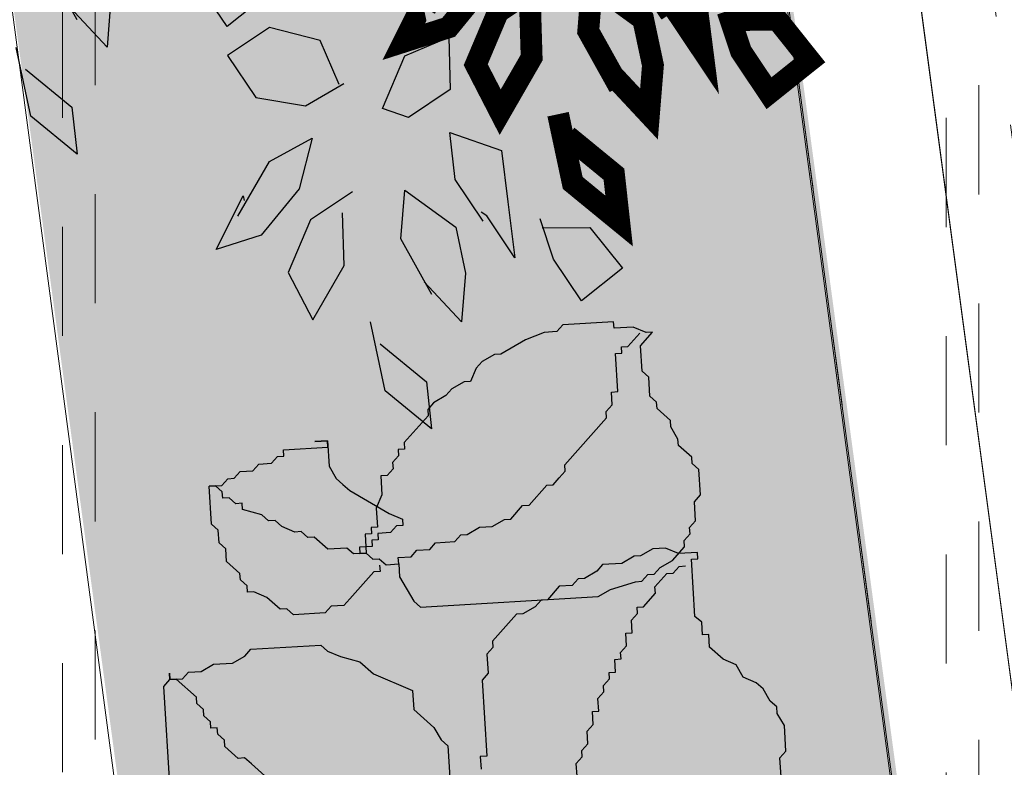
# Model space of a CAD drawing. Units: millimetres. Extents: x 2290 to 2725, y 1357 to 1951.
# Drawn here: x 2342 to 2343, y 1486 to 1486 of the extents above; entities that cross this region are included whole.
import ezdxf

# ---------------------------------------------------------------- set-up
doc = ezdxf.new("R2010")
doc.units = ezdxf.units.MM
doc.header["$LTSCALE"] = 0.05
doc.linetypes.add('CENTER', pattern=[2, 1.25, -0.25, 0.25, -0.25])
doc.linetypes.add('HIDDEN', pattern=[0.375, 0.25, -0.125])
for name, color, linetype, lineweight in [('02', 2, 'Continuous', 20), ('ACHUADO', 8, 'Continuous', 5), ('COTAS', 1, 'Continuous', 20), ('EJES', 1, 'CENTER', 15), ('MBL', 8, 'Continuous', 0), ('pasto 1', 98, 'Continuous', 20)]:
    doc.layers.add(name, color=color, linetype=linetype, lineweight=lineweight)
for name, color, linetype in [('CAY', 94, 'Continuous'), ('DH', 1, 'Continuous'), ('HIERRO', 5, 'Continuous'), ('KICHTHUOC', 9, 'Continuous'), ('NK', 9, 'CENTER')]:
    doc.layers.add(name, color=color, linetype=linetype)
doc.styles.get("Standard").update_dxf_attribs({"font": 'arial.ttf'})
doc.dimstyles.new('JUAN', dxfattribs={"dimtxt": 0.1, "dimasz": 0.04, "dimexe": 0.01, "dimexo": 0.04, "dimgap": 0.03, "dimtad": 1, "dimzin": 4, "dimdsep": 46, "dimtxsty": 'Standard', "dimblk1": 'ORIGIN', "dimblk2": 'ORIGIN', "dimsah": 1, "dimcen": 0.09, "dimclrd": 11, "dimclre": 11, "dimclrt": 21, "dimadec": 0, "dimazin": 0, "dimtfac": 1, "dimtix": 1, "dimtmove": 0, "dimatfit": 3, "dimldrblk": 'ORIGIN', "dimfxl": 0.1, "dimfxlon": 1, "dimtolj": 1, "dimtzin": 0, "dimlwe": -1, "dimarcsym": 0})

# ---------------------------------------------------------------- blocks, each defined once
blk = doc.blocks.new('A$C51CC3ACB')
at = {"layer": 'CAY'}
for points in [[(399.87, 718.34), (356.92, 684.01), (313.97, 688.3), (356.92, 722.64), (421.34, 722.64)], [(434.23, 662.55), (490.06, 679.72), (533.01, 666.84), (490.06, 628.21), (447.11, 628.21), (404.16, 641.09), (447.11, 666.84)], [(227.63, 556), (270.58, 517.37), (283.46, 474.45), (240.51, 495.91), (206.15, 538.83), (201.86, 581.75), (244.81, 547.41), (240.51, 547.41)], [(472.88, 550.96), (464.29, 508.04), (421.34, 486.58), (399.87, 529.5), (442.82, 546.66), (481.47, 550.96)], [(326.41, 440.11), (369.36, 448.7), (390.84, 491.62), (373.66, 534.54), (330.71, 517.37), (313.53, 474.45), (326.41, 435.82)], [(227.63, 448.7), (210.45, 491.62), (167.5, 521.66), (120.26, 508.79), (163.21, 470.16), (210.45, 461.57)], [(85.9, 452.99), (42.95, 418.65), (0, 422.95), (42.95, 457.28), (107.37, 457.28)], [(120.26, 397.19), (176.09, 414.36), (219.04, 401.49), (176.09, 362.86), (133.14, 362.86), (90.19, 375.73), (133.14, 401.49)], [(176.09, 337.11), (219.04, 354.27), (261.99, 349.98), (236.22, 307.06), (188.98, 311.35), (137.44, 315.65), (180.39, 332.81), (184.68, 337.11)], [(158.91, 285.6), (150.32, 242.68), (107.37, 221.22), (85.9, 264.14), (128.85, 281.31), (167.5, 285.6)]]:
    blk.add_lwpolyline(points, dxfattribs=at)
blk.add_lwpolyline([(339.3, 375.73), (347.89, 332.81), (300.64, 341.4), (283.46, 384.32), (296.35, 405.78)], close=True, dxfattribs=at)
at = {"layer": 'CAY', "const_width": 20}
for points in [[(378.06, 348.19), (421.01, 309.56), (433.89, 266.64), (390.94, 288.1), (356.59, 331.02), (352.29, 373.94), (395.24, 339.61), (390.94, 339.61)], [(378.06, 240.89), (360.88, 283.81), (317.93, 313.85), (270.69, 300.98), (313.64, 262.35), (360.88, 253.77)], [(236.33, 245.18), (193.38, 210.85), (150.43, 215.14), (193.38, 249.47), (257.8, 249.47)], [(270.69, 189.39), (326.52, 206.55), (369.47, 193.68), (326.52, 155.05), (283.57, 155.05), (240.62, 167.93), (283.57, 193.68)], [(326.52, 129.3), (369.47, 146.47), (412.42, 142.17), (386.65, 99.25), (339.41, 103.55), (287.87, 107.84), (330.82, 125.01), (335.11, 129.3)], [(309.34, 77.79), (300.75, 34.87), (257.8, 13.41), (236.33, 56.33), (279.28, 73.5), (317.93, 77.79)]]:
    blk.add_lwpolyline(points, dxfattribs=at)
blk = doc.blocks.new('HOA')
at = {"layer": 'KICHTHUOC', "color": 1}
for p, q in [((-112.35, -119.21), (-112.35, -127.95)), ((-19.05, -125.04), (-19.05, -130.87)), ((167.56, -125.04), (167.56, -177.49)), ((-112.35, -127.95), (-115.27, -130.87)), ((-115.27, -130.87), (-115.27, -142.52)), ((-19.05, -130.87), (-21.96, -133.78)), ((24.69, -136.69), (24.69, -130.87)), ((39.27, -142.52), (39.27, -127.95)), ((120.91, -130.87), (129.65, -139.61)), ((-21.96, -133.78), (-21.96, -136.69)), ((-21.96, -136.69), (-24.88, -139.61)), ((-24.88, -139.61), (-24.88, -145.44)), ((21.77, -171.67), (21.77, -136.69)), ((21.77, -136.69), (24.69, -136.69)), ((129.65, -139.61), (132.57, -142.52)), ((-115.27, -142.52), (-112.35, -148.35)), ((42.18, -145.44), (39.27, -142.52)), ((132.57, -142.52), (135.49, -142.52)), ((135.49, -142.52), (141.32, -148.35)), ((-112.35, -148.35), (-112.35, -151.27)), ((-24.88, -145.44), (-27.8, -148.35)), ((-27.8, -148.35), (-27.8, -154.18)), ((45.1, -151.27), (42.18, -145.44)), ((141.32, -148.35), (141.32, -151.27)), ((-112.35, -151.27), (-109.44, -154.18)), ((53.85, -160.01), (45.1, -151.27)), ((141.32, -151.27), (144.23, -154.18)), ((-109.44, -154.18), (-106.52, -160.01)), ((-27.8, -154.18), (-30.71, -154.18)), ((-30.71, -154.18), (-30.71, -160.01)), ((144.23, -154.18), (144.23, -157.09)), ((144.23, -157.09), (147.15, -157.09)), ((147.15, -157.09), (147.15, -160.01)), ((-106.52, -160.01), (-103.61, -162.92)), ((-30.71, -160.01), (-33.63, -162.92)), ((53.85, -168.75), (53.85, -160.01)), ((147.15, -160.01), (150.07, -162.92)), ((-103.61, -162.92), (-97.77, -165.84)), ((-97.77, -165.84), (-94.86, -171.67)), ((-33.63, -165.84), (-36.54, -168.75)), ((-33.63, -162.92), (-33.63, -165.84)), ((150.07, -162.92), (150.07, -165.84)), ((150.07, -165.84), (152.98, -168.75)), ((-36.54, -168.75), (-36.54, -171.67)), ((71.34, -177.49), (53.85, -168.75)), ((152.98, -168.75), (152.98, -171.67)), ((-94.86, -171.67), (-89.03, -174.58)), ((-89.03, -174.58), (-83.2, -180.41)), ((-36.54, -171.67), (-39.46, -171.67)), ((-39.46, -171.67), (-39.46, -177.49)), ((18.86, -174.58), (21.77, -171.67)), ((18.86, -183.32), (18.86, -174.58)), ((152.98, -171.67), (161.73, -180.41)), ((-83.2, -180.41), (-83.2, -186.24)), ((-42.37, -180.41), (-45.29, -183.32)), ((-39.46, -177.49), (-42.37, -177.49)), ((-42.37, -177.49), (-42.37, -180.41)), ((77.17, -183.32), (71.34, -177.49)), ((158.81, -180.41), (155.9, -183.32)), ((164.64, -180.41), (158.81, -180.41)), ((161.73, -180.41), (164.64, -180.41)), ((167.56, -177.49), (164.64, -180.41)), ((164.64, -180.41), (164.64, -183.32)), ((164.64, -183.32), (164.64, -180.41)), ((-45.29, -183.32), (-45.29, -189.15)), ((15.94, -186.24), (18.86, -183.32)), ((85.92, -186.24), (77.17, -183.32)), ((150.07, -183.32), (144.23, -186.24)), ((155.9, -183.32), (150.07, -183.32)), ((-83.2, -186.24), (-80.28, -186.24)), ((-80.28, -186.24), (-80.28, -192.07)), ((-45.29, -189.15), (-48.21, -189.15)), ((-48.21, -189.15), (-48.21, -194.98)), ((4.28, -200.81), (15.94, -189.15)), ((15.94, -189.15), (15.94, -186.24)), ((91.75, -189.15), (85.92, -186.24)), ((94.67, -192.07), (91.75, -189.15)), ((129.65, -189.15), (126.74, -192.07)), ((135.49, -186.24), (129.65, -189.15)), ((144.23, -186.24), (135.49, -186.24)), ((-80.28, -192.07), (-77.36, -194.98)), ((126.74, -192.07), (94.67, -192.07)), ((-77.36, -194.98), (-77.36, -221.21)), ((-48.21, -194.98), (-51.12, -197.89)), ((-51.12, -197.89), (-51.12, -200.81)), ((-54.04, -200.81), (-59.87, -206.64)), ((-51.12, -200.81), (-54.04, -200.81)), ((-4.47, -203.72), (1.36, -200.81)), ((1.36, -200.81), (4.28, -200.81)), ((-59.87, -206.64), (-59.87, -209.55)), ((-33.63, -206.64), (-39.46, -209.55)), ((48.01, -206.64), (-33.63, -206.64)), ((-16.13, -212.47), (-10.3, -206.64)), ((-10.3, -206.64), (-7.39, -206.64)), ((-7.39, -206.64), (-4.47, -203.72)), ((50.93, -209.55), (48.01, -206.64)), ((88.83, -209.55), (91.75, -206.64)), ((91.75, -206.64), (106.33, -206.64)), ((106.33, -206.64), (109.24, -209.55)), ((-59.87, -209.55), (-65.7, -215.38)), ((-39.46, -209.55), (-51.12, -212.47)), ((56.76, -221.21), (50.93, -209.55)), ((80.09, -212.47), (83, -209.55)), ((83, -209.55), (88.83, -209.55)), ((109.24, -209.55), (112.16, -209.55)), ((112.16, -209.55), (117.99, -215.38)), ((-68.62, -215.38), (-71.53, -218.29)), ((-65.7, -215.38), (-68.62, -215.38)), ((-59.87, -215.38), (-62.79, -218.29)), ((-56.95, -215.38), (-59.87, -215.38)), ((-54.04, -212.47), (-56.95, -215.38)), ((-51.12, -212.47), (-54.04, -212.47)), ((-33.63, -218.29), (-27.8, -215.38)), ((-27.8, -215.38), (-24.88, -215.38)), ((-24.88, -215.38), (-21.96, -212.47)), ((-21.96, -212.47), (-16.13, -212.47)), ((68.42, -224.12), (80.09, -212.47)), ((117.99, -215.38), (123.82, -218.29)), ((-71.53, -218.29), (-74.45, -218.29)), ((-62.79, -218.29), (-68.62, -221.21)), ((-36.54, -221.21), (-33.63, -218.29)), ((123.82, -218.29), (126.74, -218.29)), ((126.74, -218.29), (126.74, -221.21)), ((-77.36, -221.21), (-80.28, -221.21)), ((-80.28, -221.21), (-80.28, -224.12)), ((-80.28, -224.12), (-71.53, -224.12)), ((-68.62, -221.21), (-74.45, -227.04)), ((-71.53, -224.12), (-65.7, -227.04)), ((-59.87, -227.04), (-54.04, -224.12)), ((-54.04, -224.12), (-51.12, -224.12)), ((-51.12, -224.12), (-45.29, -221.21)), ((-45.29, -221.21), (-36.54, -221.21)), ((56.76, -227.04), (56.76, -221.21)), ((65.51, -227.04), (65.51, -224.12)), ((65.51, -224.12), (68.42, -224.12)), ((126.74, -221.21), (129.65, -224.12)), ((129.65, -224.12), (129.65, -227.04)), ((-74.45, -229.95), (-77.36, -232.87)), ((-74.45, -227.04), (-74.45, -229.95)), ((-65.7, -227.04), (-59.87, -227.04)), ((50.93, -229.95), (48.01, -232.87)), ((56.76, -229.95), (50.93, -229.95)), ((62.59, -227.04), (56.76, -227.04)), ((56.76, -227.04), (56.76, -229.95)), ((65.51, -229.95), (62.59, -227.04)), ((68.42, -229.95), (65.51, -229.95)), ((71.34, -232.87), (68.42, -229.95)), ((129.65, -227.04), (132.57, -229.95)), ((132.57, -229.95), (135.49, -232.87)), ((-77.36, -232.87), (-77.36, -235.78)), ((42.18, -232.87), (39.27, -235.78)), ((48.01, -232.87), (42.18, -232.87)), ((71.34, -235.78), (71.34, -232.87)), ((71.34, -232.87), (77.17, -232.87)), ((74.26, -232.87), (71.34, -232.87)), ((74.26, -235.78), (74.26, -232.87)), ((77.17, -232.87), (80.09, -235.78)), ((135.49, -232.87), (135.49, -238.69)), ((-77.36, -235.78), (-80.28, -238.69)), ((-80.28, -238.69), (-80.28, -247.44)), ((24.69, -238.69), (18.86, -241.61)), ((27.6, -238.69), (24.69, -238.69)), ((30.52, -235.78), (27.6, -238.69)), ((39.27, -235.78), (30.52, -235.78)), ((65.51, -241.61), (65.51, -238.69)), ((65.51, -238.69), (68.42, -238.69)), ((68.42, -238.69), (68.42, -235.78)), ((68.42, -235.78), (71.34, -235.78)), ((71.34, -241.61), (71.34, -235.78)), ((71.34, -235.78), (74.26, -235.78)), ((80.09, -235.78), (88.83, -235.78)), ((88.83, -235.78), (94.67, -241.61)), ((135.49, -238.69), (138.4, -241.61)), ((13.02, -241.61), (7.19, -244.52)), ((18.86, -241.61), (13.02, -241.61)), ((56.76, -244.52), (59.68, -241.61)), ((59.68, -241.61), (65.51, -241.61)), ((68.42, -244.52), (68.42, -241.61)), ((68.42, -241.61), (71.34, -241.61)), ((94.67, -241.61), (97.58, -241.61)), ((97.58, -241.61), (100.5, -244.52)), ((138.4, -241.61), (138.4, -247.44)), ((-80.28, -247.44), (-83.2, -250.35)), ((4.28, -244.52), (-1.55, -250.35)), ((7.19, -244.52), (4.28, -244.52)), ((53.85, -247.44), (53.85, -244.52)), ((53.85, -244.52), (56.76, -244.52)), ((59.68, -250.35), (53.85, -247.44)), ((65.51, -253.27), (65.51, -244.52)), ((65.51, -244.52), (68.42, -244.52)), ((100.5, -244.52), (103.41, -244.52)), ((103.41, -244.52), (109.24, -247.44)), ((109.24, -247.44), (112.16, -250.35)), ((138.4, -247.44), (141.32, -250.35)), ((-83.2, -250.35), (-83.2, -262.01)), ((-4.47, -250.35), (-13.22, -259.09)), ((-1.55, -250.35), (-4.47, -250.35)), ((77.17, -262.01), (59.68, -250.35)), ((112.16, -250.35), (115.08, -250.35)), ((115.08, -250.35), (117.99, -253.27)), ((141.32, -250.35), (141.32, -267.84)), ((62.59, -259.09), (65.51, -253.27)), ((117.99, -253.27), (126.74, -256.18)), ((126.74, -256.18), (126.74, -259.09)), ((-16.13, -259.09), (-19.05, -262.01)), ((-13.22, -259.09), (-16.13, -259.09)), ((62.59, -267.84), (62.59, -259.09)), ((126.74, -259.09), (129.65, -259.09)), ((129.65, -259.09), (132.57, -262.01)), ((-83.2, -262.01), (-80.28, -264.92)), ((-80.28, -264.92), (-80.28, -267.84)), ((-19.05, -262.01), (-21.96, -264.92)), ((-21.96, -264.92), (-21.96, -267.84)), ((80.09, -264.92), (77.17, -262.01)), ((83, -267.84), (80.09, -264.92)), ((132.57, -262.01), (135.49, -262.01)), ((135.49, -262.01), (135.49, -264.92)), ((135.49, -264.92), (138.4, -267.84)), ((-80.28, -267.84), (-74.45, -273.67)), ((-21.96, -267.84), (-42.37, -288.24)), ((56.76, -270.75), (59.68, -267.84)), ((56.76, -273.67), (56.76, -270.75)), ((59.68, -267.84), (62.59, -267.84)), ((85.92, -273.67), (83, -267.84)), ((129.65, -270.75), (126.74, -273.67)), ((132.57, -270.75), (129.65, -270.75)), ((135.49, -267.84), (132.57, -270.75)), ((141.32, -267.84), (135.49, -267.84)), ((138.4, -267.84), (141.32, -267.84)), ((-74.45, -273.67), (-74.45, -276.58)), ((53.85, -276.58), (56.76, -273.67)), ((85.92, -285.32), (85.92, -273.67)), ((120.91, -273.67), (117.99, -276.58)), ((126.74, -273.67), (120.91, -273.67)), ((-74.45, -276.58), (-71.53, -282.41)), ((50.93, -282.41), (50.93, -279.49)), ((50.93, -279.49), (53.85, -279.49)), ((53.85, -279.49), (53.85, -276.58)), ((109.24, -279.49), (106.33, -279.49)), ((106.33, -279.49), (106.33, -282.41)), ((112.16, -276.58), (109.24, -279.49)), ((117.99, -276.58), (112.16, -276.58)), ((-71.53, -282.41), (-71.53, -285.32)), ((39.27, -294.07), (50.93, -282.41)), ((106.33, -282.41), (85.92, -282.41)), ((85.92, -282.41), (85.92, -285.32)), ((-71.53, -285.32), (-68.62, -288.24)), ((-68.62, -288.24), (-65.7, -291.15)), ((-42.37, -288.24), (-42.37, -291.15)), ((85.92, -285.32), (91.75, -285.32)), ((91.75, -285.32), (85.92, -285.32)), ((-65.7, -291.15), (-65.7, -294.07)), ((-42.37, -291.15), (-45.29, -294.07)), ((-65.7, -294.07), (-62.79, -296.98)), ((-62.79, -296.98), (-62.79, -305.72)), ((-45.29, -294.07), (-45.29, -299.89)), ((36.35, -299.89), (39.27, -296.98)), ((39.27, -296.98), (39.27, -294.07)), ((-45.29, -299.89), (-48.21, -299.89)), ((-48.21, -299.89), (-48.21, -317.38)), ((30.52, -302.81), (36.35, -299.89)), ((-62.79, -305.72), (-59.87, -308.64)), ((21.77, -308.64), (27.6, -305.72)), ((27.6, -305.72), (30.52, -302.81)), ((-59.87, -308.64), (-59.87, -320.29)), ((15.94, -314.47), (18.86, -308.64)), ((18.86, -308.64), (21.77, -308.64)), ((13.02, -317.38), (15.94, -314.47)), ((-59.87, -320.29), (-65.7, -326.12)), ((-54.04, -320.29), (-59.87, -326.12)), ((-51.12, -320.29), (-54.04, -320.29)), ((-48.21, -317.38), (-51.12, -317.38)), ((-51.12, -317.38), (-51.12, -320.29)), ((-7.39, -326.12), (4.28, -320.29)), ((4.28, -320.29), (7.19, -320.29)), ((7.19, -320.29), (13.02, -317.38)), ((-65.7, -326.12), (-62.79, -326.12)), ((-62.79, -326.12), (-56.95, -329.04)), ((-56.95, -329.04), (-48.21, -329.04)), ((-48.21, -329.04), (-48.21, -331.95)), ((-24.88, -331.95), (-21.96, -329.04)), ((-21.96, -329.04), (-16.13, -329.04)), ((-16.13, -329.04), (-7.39, -326.12)), ((-48.21, -331.95), (-24.88, -331.95))]:
    blk.add_line(p, q, dxfattribs=at)
blk = doc.blocks.new('CTHOA')
at = {"layer": 'NK'}
blk.add_blockref('HOA', (-9.85, -19.58), dxfattribs=at)
blk = doc.blocks.new('C07')
at = {"layer": 'DH', "rotation": 270}
blk.add_blockref('CTHOA', (6.45, 4.44), dxfattribs=at)
blk = doc.blocks.new('_ORIGIN')
at = {"color": 0, "linetype": 'ByBlock', "ltscale": 0.1}
blk.add_line((0, 0), (-1, 0), dxfattribs=at)
blk.add_circle((0, 0), 0.5, dxfattribs=at)
blk = doc.blocks.new('*D149')
at = {"layer": 'COTAS', "color": 11, "ltscale": 0.5, "transparency": 16777216}
for p, q in [((2343.05208, 1487.27274), (2343.13819, 1487.28457)), ((2343.78, 1481.97648), (2343.86556, 1481.98823))]:
    blk.add_line(p, q, dxfattribs=at)
at = {"layer": 'COTAS', "color": 11, "lineweight": -2, "ltscale": 0.5, "transparency": 16777216}
blk.add_line((2343.13373, 1487.24358), (2343.85021, 1482.0265), dxfattribs=at)
at = {"layer": 'Defpoints', "color": 0, "ltscale": 0.5, "transparency": 16777216}
for p in [(2343.01245, 1487.2673), (2343.85565, 1481.98687), (2343.74037, 1481.97104)]:
    blk.add_point(p, dxfattribs=at)
at = {"layer": 'COTAS', "color": 11, "lineweight": -2, "ltscale": 0.5, "transparency": 16777216, "xscale": 0.04, "yscale": 0.04, "zscale": 0.04}
for p, rotation in [((2343.12828, 1487.28321), 97.81970089992349), ((2343.85565, 1481.98687), 277.8197008999235)]:
    blk.add_blockref('_ORIGIN', p, dxfattribs=dict(at, rotation=rotation))
at = {"layer": 'COTAS', "color": 21, "ltscale": 0.5, "transparency": 16777216, "insert": (2343.55712, 1484.64399), "char_height": 0.07, "attachment_point": 5, "rotation": 277.8197}
blk.add_mtext('\\A1;5.35', dxfattribs=at)
blk = doc.blocks.new('COLUMNAS SEMISOTANO')
at = {"layer": 'ACHUADO', "linetype": 'HIDDEN'}
for points in [[(-18.06573, -29.50197), (-19.67619, -29.52965), (-20.1384, -26.07481), (-20.94824, -26.07481), (-20.94824, -22.22), (-21.78183, -22.22), (-21.78183, -21.00499), (-22.32683, -21.00499), (-22.32683, -15.115), (-22.94705, -15.115), (-22.94705, -13.465), (-23.54705, -13.465), (-23.54705, -10.14999), (-23.89286, -10.14999), (-23.89286, -5.48), (-24.39889, -5.48), (-24.39889, 0.03), (-23.63229, 0.03), (-24.03026, 3.00353), (-23.77414, 3.00353)], [(-18.06624, -29.47198), (-19.65, -29.4992), (-20.11215, -26.04481), (-20.91824, -26.04481), (-20.91824, -22.19), (-21.75183, -22.19), (-21.75183, -20.97499), (-22.29683, -20.97499), (-22.29683, -15.085), (-22.91705, -15.085), (-22.91705, -13.435), (-23.51705, -13.435), (-23.51705, -10.14999), (-23.89286, -10.14999), (-23.89286, -5.45), (-24.36889, -5.45), (-24.36889, 0), (-23.59801, 0), (-23.99598, 2.97353), (-23.77414, 2.97353)], [(-23.99598, 2.97353), (0, 2.97353), (0, -29.16147), (-19.65, -29.4992), (-23.99598, 2.97353)], [(-20.91824, -23.845), (-20.10794, -23.845), (-20.1084, -26.07482)], [(-20.91824, -23.875), (-20.13795, -23.875), (-20.1384, -26.07481)]]:
    blk.add_lwpolyline(points, dxfattribs=at)
at = {"layer": 'EJES'}
blk.add_line((-23.99575, 4.45852), (-19.35938, -30.27269), dxfattribs=at)

msp = doc.modelspace()

# ---------------------------------------------------------------- hatches: boundary and pattern name
at = {"layer": 'MBL'}
h = msp.add_hatch(dxfattribs=at)
h.set_pattern_fill('ANSI37', color=256, scale=0.1, angle=135)
h.set_pattern_definition([(180, (-1203.99622, 14.2473), (-3e-17, -0.3175), []), (270, (-1203.99622, 14.2473), (0.3175, -6e-17), [])])
edge = h.paths.add_edge_path()
edge.add_line((2339.57555, 1489.39197), (2339.46204, 1490.21916))
edge.add_arc((2339.2639, 1490.19197), 0.2, 7.8133, 90)
edge.add_line((2339.2639, 1490.39197), (2339.00225, 1490.39197))
edge.add_line((2339.00225, 1490.39197), (2335.84703, 1490.39197))
edge.add_arc((2335.84703, 1489.5619), 0.83007, 0, 90, ccw=False)
edge.add_arc((2335.84703, 1489.5619), 0.83007, -90, 0, ccw=False)
edge.add_line((2335.84703, 1488.73182), (2339.66613, 1488.73182))
edge.add_line((2339.66613, 1488.73182), (2340.35223, 1483.73182))
edge.add_line((2340.35223, 1483.73182), (2340.63131, 1481.69799))
edge.add_line((2340.63131, 1481.69799), (2343.62337, 1481.73182))
edge.add_line((2343.62337, 1481.73182), (2343.62337, 1481.98125))
edge.add_line((2343.62337, 1481.98125), (2343.60691, 1482.10107))
edge.add_line((2343.60691, 1482.10107), (2343.00259, 1482.01807))
edge.add_arc((2342.97538, 1482.21621), 0.2, 187.8197, 277.8197, ccw=False)
edge.add_line((2342.77723, 1482.189), (2342.5305, 1483.98561))
edge.add_line((2342.5305, 1483.98561), (2342.50191, 1483.9764))
edge.add_line((2342.50191, 1483.9764), (2342.52532, 1484.02336))
edge.add_line((2342.52532, 1484.02336), (2342.21172, 1486.30681))
edge.add_line((2342.21172, 1486.30681), (2342.17908, 1486.29629))
edge.add_line((2342.17908, 1486.29629), (2342.2058, 1486.34991))
edge.add_line((2342.2058, 1486.34991), (2342.12456, 1486.94152))
edge.add_arc((2337.42312, 1486.41603), 4.73072, 6.37765, 9.26175)
edge.add_line((2342.09216, 1487.17741), (2341.98757, 1487.12482))
edge.add_line((2341.98757, 1487.12482), (2341.71545, 1489.10622))
edge.add_line((2341.71545, 1489.10622), (2341.63505, 1489.09497))
edge.add_line((2341.63505, 1489.09497), (2341.59429, 1489.39197))
edge.add_line((2341.59429, 1489.39197), (2339.57555, 1489.39197))
h.paths.add_polyline_path([(2338.05384, 1489.68583), (2338.05384, 1489.61593), (2337.62392, 1489.68583)], flags=16)
h.paths.add_polyline_path([(2340.92762, 1485.58192), (2341.35755, 1485.58192), (2341.35755, 1485.51202)], flags=16)
h.paths.add_polyline_path([(2339.20605, 1483.22383), (2339.20605, 1483.15393), (2338.77613, 1483.22383)], flags=17)
h.paths.add_polyline_path([(2337.29896, 1489.36353), (2338.7452, 1489.36353), (2338.7452, 1489.55407), (2337.29896, 1489.55407)], flags=16)
h.paths.add_polyline_path([(2337.5306, 1489.7536), (2338.56431, 1489.7536), (2338.56431, 1489.93874), (2337.5306, 1489.93874)], flags=16)
h.paths.add_polyline_path([(2340.60271, 1485.25984), (2342.04886, 1485.25984), (2342.04886, 1485.45012), (2340.60271, 1485.45012)], flags=16)
h.paths.add_polyline_path([(2341.03534, 1485.64969), (2341.65119, 1485.64969), (2341.65119, 1485.83483), (2341.03534, 1485.83483)], flags=16)
h.paths.add_polyline_path([(2338.48004, 1482.8617), (2338.48368, 1482.53983), (2338.68974, 1482.54216), (2338.6861, 1482.86403)], flags=17)
h.paths.add_polyline_path([(2338.45117, 1482.90153), (2339.89741, 1482.90153), (2339.89741, 1483.09208), (2338.45117, 1483.09208)], flags=17)
h.paths.add_polyline_path([(2338.88384, 1483.2916), (2339.4997, 1483.2916), (2339.4997, 1483.47674), (2338.88384, 1483.47674)], flags=17)
at = {"layer": 'pasto 1'}
h = msp.add_hatch(dxfattribs=at)
h.set_pattern_fill('AR-SAND', color=256, scale=0.001, angle=-0.11776)
h.set_pattern_definition([(37.382245, (-1207.01944, 21.54149), (-0.00149944314, 0.04894450877), [0, -0.038608, 0, -0.04318, 0, -0.041275]), (7.382245, (-1207.01944, 21.54149), (0.0450995561, 0.0715899721), [0, -0.020828, 0, -0.034798, 0, -0.013335]), (327.382245, (-1207.050683, 21.541554), (0.07909936534, -1.88475e-05), [0, -0.0127, 0, -0.04572, 0, -0.05969]), (317.382245, (-1207.05068, 21.541554), (0.0764013007, 0.0221359582), [0, -0.00635, 0, -0.029972, 0, -0.03429])])
h.paths.add_polyline_path([(2342.90981, 1487.13861), (2342.30534, 1487.07046, 0.414214), (2342.21964, 1486.95796), (2342.86255, 1482.20411, 0.414214), (2342.97505, 1482.11842), (2343.57952, 1482.18656)])

# ---------------------------------------------------------------- linework, layer by layer
at = {"layer": '02'}
for p, q in [((2343.01118, 1487.26685), (2343.76096, 1481.66468)), ((2342.89226, 1487.25077), (2343.64002, 1481.66356))]:
    msp.add_line(p, q, dxfattribs=at)
for points in [[(2343.01118, 1487.26685), (2342.29194, 1487.16956, 0.414214), (2342.12054, 1486.94456), (2342.75213, 1482.18955, 0.414214), (2342.97713, 1482.01816), (2343.70156, 1482.10851)], [(2342.90563, 1487.13806), (2342.30534, 1487.07046, 0.414214), (2342.21964, 1486.95796), (2342.85123, 1482.20295, 0.414214), (2342.96373, 1482.11725), (2343.56978, 1482.18558)]]:
    msp.add_lwpolyline(points, format="xyb", close=True, dxfattribs=at)

# ---------------------------------------------------------------- block references
at = {"layer": 'CAY'}
for name, p, xscale, yscale, zscale, rotation in [('A$C51CC3ACB', (2343.10978, 1485.97135), 0.001, 0.001, 0.001, 102.0347152807044), ('C07', (2342.7794, 1485.28476), 0.002000000000000001, 0.002000000000000001, 0.002000000000000001, 273.4241462554318)]:
    msp.add_blockref(name, p, dxfattribs=dict(at, xscale=xscale, yscale=yscale, zscale=zscale, rotation=rotation))
at = {"layer": 'HIERRO'}
msp.add_blockref('COLUMNAS SEMISOTANO', (2363.30605, 1511.04301), dxfattribs=at)

# ---------------------------------------------------------------- dimensions: what is measured, and where the dimension line sits
at = {"layer": 'COTAS', "ltscale": 0.5}
dim = msp.add_linear_dim(base=(2343.85565, 1481.98687), p1=(2343.01245, 1487.2673), p2=(2343.74037, 1481.97104), angle=97.8197, dimstyle='JUAN', override={"dimtxt": 0.07, "dimtmove": 1}, dxfattribs=at)
dim.commit()
dim.dimension.update_dxf_attribs({"geometry": '*D149', "text_midpoint": (2343.55712, 1484.64399)})

doc.saveas('drawing.dxf')
